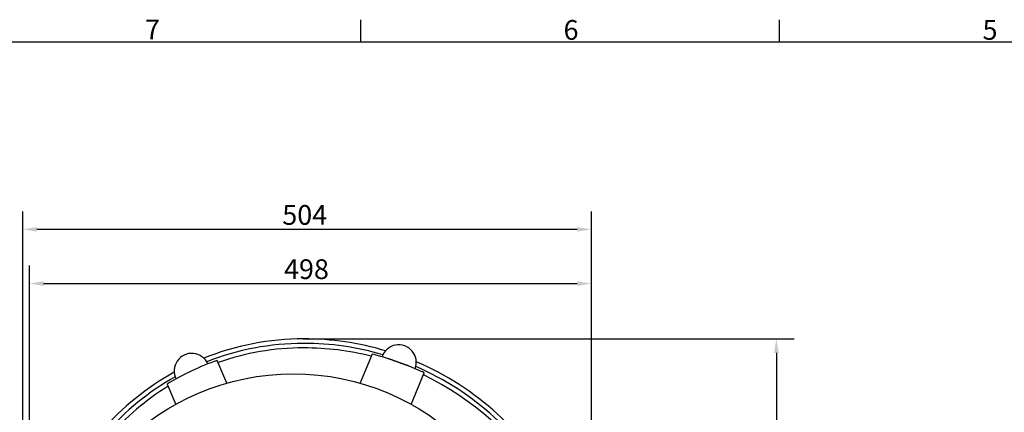
# Model space of a CAD drawing. Extents: x 0 to 2970, y 0 to 2100.
# Drawn here: x 440 to 1313, y 1722 to 2070 of the extents above; entities that cross this region are included whole.
import ezdxf

# ---------------------------------------------------------------- set-up
doc = ezdxf.new("R2010")
doc.units = 0
doc.header["$LTSCALE"] = 5
doc.layers.get('0').update_dxf_attribs({"linetype": 'CONTINUOUS'})
doc.layers.get('DEFPOINTS').update_dxf_attribs({"linetype": 'CONTINUOUS'})
for name, color, linetype in [('BEMAßUNGEN_DIN_', 179, 'CONTINUOUS'), ('RAHMEN_0', 179, 'CONTINUOUS'), ('RAHMEN_2', 179, 'CONTINUOUS'), ('SICHTBARE_KANTEN_DIN_', 179, 'CONTINUOUS')]:
    doc.layers.add(name, color=color, linetype=linetype)
doc.styles.add('AKTUELL-DIN', font='txt.shx', dxfattribs={"bigfont": 'bigfont.shx'})
doc.styles.add('STANDARD-DIN_0', font='txt.shx', dxfattribs={"bigfont": 'bigfont.shx'})
doc.dimstyles.get("Standard").update_dxf_attribs({"dimtxt": 0.18, "dimasz": 0.18, "dimexe": 0.18, "dimexo": 0.0625, "dimgap": 0.09, "dimtad": 0, "dimtih": 1, "dimtoh": 1, "dimzin": 0, "dimcen": 0.09, "dimazin": 3, "dimtfac": 1, "dimtofl": 0, "dimtmove": 0, "dimatfit": 3})

# ---------------------------------------------------------------- blocks, each defined once
blk = doc.blocks.new('*U55')
at = {"layer": 'RAHMEN_2', "style": 'AKTUELL-DIN'}
blk.add_text('5', height=3.5, dxfattribs=at).set_placement((258.73, 410.34))
blk = doc.blocks.new('*U57')
at = {"layer": 'RAHMEN_2', "style": 'AKTUELL-DIN'}
blk.add_text('6', height=3.5, dxfattribs=at).set_placement((184.46, 410.34))
blk = doc.blocks.new('*U59')
at = {"layer": 'RAHMEN_2', "style": 'AKTUELL-DIN'}
blk.add_text('7', height=3.5, dxfattribs=at).set_placement((110.26, 410.4))
blk = doc.blocks.new('RäNDER_STANDARDRAHMEN')
at = {"layer": 'RAHMEN_0', "color": 179}
for p, q in [((148.5, 410), (148.5, 413.9)), ((222.75, 410), (222.75, 413.9))]:
    blk.add_line(p, q, dxfattribs=at)
at = {"layer": 'RAHMEN_0', "color": 179, "flags": 128}
blk.add_lwpolyline([(10, 10), (10, 410), (584, 410), (584, 10), (10, 10)], dxfattribs=at)
for name in ['*U59', '*U57', '*U55']:
    blk.add_blockref(name, (0, 0))
blk = doc.blocks.new('*U100')
at = {"layer": 'BEMAßUNGEN_DIN_', "color": 250, "style": 'STANDARD-DIN_0'}
blk.add_text('576', height=17.5, rotation=90, dxfattribs=at).set_placement((1106.92, 1475.38))
blk = doc.blocks.new('*D9')
at = {"layer": 'BEMAßUNGEN_DIN_', "color": 250, "linetype": 'CONTINUOUS'}
for p, q in [((691.92, 1786.71), (1126.79, 1786.71)), ((1110.92, 1774.21), (1110.92, 1223.21)), ((880.92, 1210.71), (1126.79, 1210.71))]:
    blk.add_line(p, q, dxfattribs=at)
for points in [[(1108.83, 1774.21), (1113, 1774.21), (1110.92, 1786.71)], [(1108.83, 1223.21), (1113, 1223.21), (1110.92, 1210.71)]]:
    blk.add_solid(points, dxfattribs=at)
at = {"layer": 'DEFPOINTS', "color": 0, "linetype": 'CONTINUOUS'}
for p in [(691.92, 1786.71), (880.92, 1210.71), (1110.92, 1210.71)]:
    blk.add_point(p, dxfattribs=at)
blk.add_blockref('*U100', (0, 0))
blk = doc.blocks.new('*U106')
at = {"layer": 'BEMAßUNGEN_DIN_', "color": 250, "style": 'STANDARD-DIN_0'}
blk.add_text('504', height=17.5, dxfattribs=at).set_placement((673.04, 1887.77))
blk = doc.blocks.new('*D15')
at = {"layer": 'BEMAßUNGEN_DIN_', "color": 250, "linetype": 'CONTINUOUS'}
for p, q in [((442.92, 1404.21), (442.92, 1899.64)), ((946.92, 1531.71), (946.92, 1899.64)), ((455.42, 1883.77), (934.42, 1883.77))]:
    blk.add_line(p, q, dxfattribs=at)
for points in [[(455.42, 1885.85), (455.42, 1881.68), (442.92, 1883.77)], [(934.42, 1885.85), (934.42, 1881.68), (946.92, 1883.77)]]:
    blk.add_solid(points, dxfattribs=at)
at = {"layer": 'DEFPOINTS', "color": 0, "linetype": 'CONTINUOUS'}
for p in [(946.92, 1883.77), (946.92, 1531.71), (442.92, 1404.21)]:
    blk.add_point(p, dxfattribs=at)
blk.add_blockref('*U106', (0, 0))
blk = doc.blocks.new('*U107')
at = {"layer": 'BEMAßUNGEN_DIN_', "color": 250, "style": 'STANDARD-DIN_0'}
blk.add_text('498', height=17.5, dxfattribs=at).set_placement((674.58, 1839.71))
blk = doc.blocks.new('*D16')
at = {"layer": 'BEMAßUNGEN_DIN_', "color": 250, "linetype": 'CONTINUOUS'}
for p, q in [((448.92, 1540.71), (448.92, 1851.59)), ((946.92, 1531.71), (946.92, 1851.59)), ((461.42, 1835.71), (934.42, 1835.71))]:
    blk.add_line(p, q, dxfattribs=at)
for points in [[(461.42, 1837.8), (461.42, 1833.63), (448.92, 1835.71)], [(934.42, 1837.8), (934.42, 1833.63), (946.92, 1835.71)]]:
    blk.add_solid(points, dxfattribs=at)
at = {"layer": 'DEFPOINTS', "color": 0, "linetype": 'CONTINUOUS'}
for p in [(946.92, 1835.71), (448.92, 1540.71), (946.92, 1531.71)]:
    blk.add_point(p, dxfattribs=at)
blk.add_blockref('*U107', (0, 0))

msp = doc.modelspace()

# ---------------------------------------------------------------- linework, layer by layer
at = {"layer": 'SICHTBARE_KANTEN_DIN_'}
for p, q in [((752.6893, 1773.1826), (743.0074, 1749.8085)), ((621.1712, 1753.7993), (615.4216, 1767.6801)), ((789.2692, 1733.4513), (798.8502, 1756.5819)), ((571.1127, 1746.608), (576.9301, 1732.5635)), ((623.8099, 1747.429), (621.1712, 1753.7993)), ((743.0074, 1749.8085), (742.0217, 1747.429)), ((576.9301, 1732.5635), (578.5398, 1728.6775)), ((787.2918, 1728.6775), (789.2692, 1733.4512))]:
    msp.add_line(p, q, dxfattribs=at)
at = {"layer": 'SICHTBARE_KANTEN_DIN_', "flags": 128}
for points in [[(775.7339, 1765.9898), (775.3585, 1766.1244), (774.9796, 1766.2609), (774.6009, 1766.398), (774.2229, 1766.5354), (773.8459, 1766.6731), (773.4705, 1766.8108), (773.097, 1766.9483), (772.7256, 1767.0854), (772.3564, 1767.2219), (771.9895, 1767.3577), (771.6252, 1767.4925), (771.2636, 1767.6263), (770.9049, 1767.7588), (770.5497, 1767.8897), (770.1984, 1768.0187), (769.8513, 1768.1454), (769.5083, 1768.2697), (769.1697, 1768.3912), (768.8355, 1768.5097), (768.5059, 1768.625), (768.1809, 1768.7368), (767.8608, 1768.8448), (767.5455, 1768.9488), (767.2353, 1769.0485)], [(785.1095, 1762.6155), (784.8078, 1762.7358), (784.4996, 1762.8561), (784.1852, 1762.9765), (783.8646, 1763.0971), (783.5383, 1763.218), (783.2064, 1763.3393), (782.8692, 1763.4611), (782.5269, 1763.5836), (782.1798, 1763.7068), (781.8281, 1763.8309), (781.4721, 1763.956), (781.1119, 1764.0821), (780.7482, 1764.2094), (780.3817, 1764.3375), (780.0125, 1764.4666), (779.6409, 1764.5968), (779.2671, 1764.7279), (778.8913, 1764.8601), (778.5138, 1764.9933), (778.1346, 1765.1277), (777.7542, 1765.2631), (777.3728, 1765.3996), (776.9905, 1765.537), (776.6109, 1765.6741)]]:
    msp.add_lwpolyline(points, dxfattribs=at)
at = {"layer": 'SICHTBARE_KANTEN_DIN_'}
msp.add_circle((682.9158, 1540.713), 215, dxfattribs=at)
for centre, radius, start, end in [((691.9158, 1549.713), 237, 90, 111.9177204), ((691.9158, 1549.713), 233, 90, 111.6212252), ((691.9158, 1531.713), 255, 73.4568752, 90), ((691.9158, 1531.713), 251, 73.730035, 90), ((776.2337, 1766.0023), 15.5, 338.4232191, 161.9904), ((592.7666, 1758.3525), 15.5, 23.4952839, 207.3405275), ((691.9158, 1549.713), 229, 90, 109.3105727), ((691.9158, 1531.713), 247, 75.9414021, 90), ((691.9158, 1531.713), 249, 72.3929257, 75.8731108), ((691.9158, 1549.713), 231, 109.338215, 121.5308157), ((691.9158, 1531.713), 248.8193, 70.0994909, 70.3141282), ((691.9158, 1531.713), 255, 28.4568752, 66.9567439), ((691.9158, 1549.713), 237, 118.918091, 138.995512), ((691.9158, 1531.713), 249, 64.5669854, 68.0206934), ((691.9158, 1531.713), 251, 28.730035, 66.6835841), ((691.9158, 1531.713), 247, 30.9414021, 64.5432153), ((691.9158, 1549.713), 233, 119.2145862, 139.0092595), ((691.9158, 1549.713), 229, 121.610356, 139.0234842)]:
    msp.add_arc(centre, radius, start, end, dxfattribs=at)

# ---------------------------------------------------------------- block references
at = {"xscale": 5, "yscale": 5, "zscale": 5}
msp.add_blockref('RäNDER_STANDARDRAHMEN', (0, 0), dxfattribs=at)

# ---------------------------------------------------------------- dimensions: what is measured, and where the dimension line sits
at = {"layer": 'BEMAßUNGEN_DIN_', "color": 250, "linetype": 'CONTINUOUS'}
for base, p1, p2, angle, picture, middle in [((946.9158, 1883.7676), (442.9158, 1404.213), (946.9158, 1531.713), 180, '*D15', (694.9158, 1883.7676)), ((946.9158, 1835.713), (448.9158, 1540.713), (946.9158, 1531.713), 180, '*D16', (697.9158, 1835.713)), ((1110.9158, 1210.713), (691.9158, 1786.713), (880.9158, 1210.713), 90, '*D9', (1110.9158, 1498.713))]:
    dim = msp.add_linear_dim(base=base, p1=p1, p2=p2, angle=angle, dimstyle='Standard', override={"dimdec": 2, "dimtp": 0, "dimtm": 0, "dimtdec": 2, "dimtofl": 0, "dimatfit": 1}, dxfattribs=at)
    dim.commit()
    dim.dimension.update_dxf_attribs({"geometry": picture, "text_midpoint": middle, "dimtype": 128})

doc.saveas('drawing.dxf')
